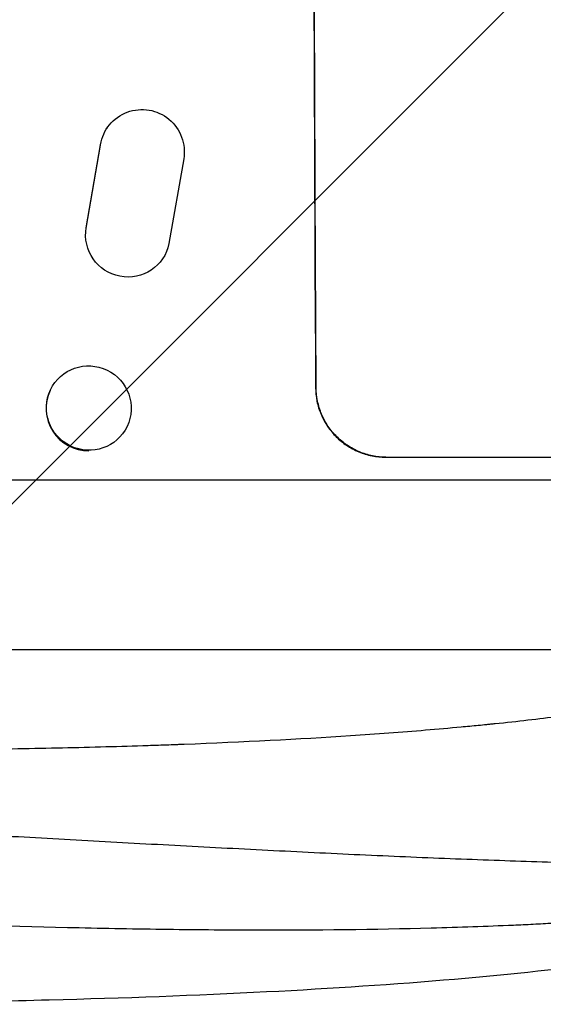
# Model space of a CAD drawing. Units: millimetres. Extents: x -4998 to 5580, y -5572 to 4894.
# Drawn here: x 3735 to 3828, y 1579 to 1754 of the extents above; entities that cross this region are included whole.
import ezdxf

# ---------------------------------------------------------------- set-up
doc = ezdxf.new("R2010")
doc.units = ezdxf.units.MM
doc.header["$LTSCALE"] = 20
doc.layers.add('2d', color=230, linetype='Continuous')
doc.layers.add('EN-Free_Space_Hatch', color=10, linetype='Continuous')

msp = doc.modelspace()

# ---------------------------------------------------------------- hatches: boundary and pattern name
at = {"layer": 'EN-Free_Space_Hatch'}
h = msp.add_hatch(dxfattribs=at)
h.set_pattern_fill('ANSI31', color=256, scale=100, angle=90)
h.set_pattern_definition([(225, (3946.23, 3228.05), (224.506, -224.506), [])])
edge = h.paths.add_edge_path()
edge.add_arc((2104.49, 1811.95), 1000, 180, 270)
edge.add_line((2104.49, 811.95), (3946.23, 811.95))
edge.add_arc((3946.23, 1811.95), 1000, 270, 360)
edge.add_line((4946.23, 1811.95), (4946.23, 2228.05))
edge.add_arc((3946.23, 2228.05), 1000, 360, 450)
edge.add_line((3946.23, 3228.05), (2104.49, 3228.05))
edge.add_arc((2104.49, 2228.05), 1000, 90, 180)
edge.add_line((1104.49, 2228.05), (1104.49, 1811.95))

# ---------------------------------------------------------------- linework, layer by layer
at = {"layer": '2d'}
for p, q in [((3750.15, 1734.79), (3750.2, 1734.87)), ((3748.99, 1731.85), (3746.45, 1717.07)), ((3746.5, 1717.15), (3749.04, 1731.93)), ((3748.99, 1731.85), (3749.04, 1731.93)), ((3763.84, 1729.39), (3761.22, 1714.33)), ((3746.45, 1717.07), (3746.5, 1717.15)), ((3760.07, 1711.61), (3760.12, 1711.69)), ((3787.31, 1688.7), (3787.42, 1688.7)), ((3740.09, 1688.22), (3740.15, 1688.34)), ((3753.7, 1681.68), (3753.76, 1681.8)), ((3799.73, 1676.35), (3861.51, 1676.35)), ((3897.33, 1672.25), (3550.13, 1672.25)), ((3871.83, 1642.04), (3551.69, 1642.04))]:
    msp.add_line(p, q, dxfattribs=at)
for centre, major_axis, ratio, start_param, end_param in [((3844.52, 1811.95), (0, 1100), 0.052336, 1.458518, 1.683074), ((3746.9, 1684.95), (-6.81, 3.27), 0.991764, 0, 2.021269)]:
    msp.add_ellipse(centre, major_axis=major_axis, ratio=ratio, start_param=start_param, end_param=end_param, dxfattribs=at)
at = {"layer": '2d', "extrusion": (0, 0, -1)}
for centre, major_axis, ratio, start_param, end_param in [((3844.52, 1811.95), (0, 1098), 0.052336, 4.599906, 4.824872), ((3756.44, 1730.7), (-6.25, 4.17), 0.995431, -0.425825, 2.725843), ((3753.88, 1715.86), (-6.24, 4.17), 0.995431, 2.756362, 5.865786), ((3746.95, 1685.07), (-6.81, 3.27), 0.991764, 3.141593, 9.424778)]:
    msp.add_ellipse(centre, major_axis=major_axis, ratio=ratio, start_param=start_param, end_param=end_param, dxfattribs=at)
at = {"layer": '2d'}
for points, knots in [([(3787.31, 1688.7), (3787.32, 1687.93), (3787.4, 1687.13), (3787.72, 1685.53), (3787.96, 1684.73), (3788.6, 1683.21), (3789, 1682.48), (3789.92, 1681.13), (3790.44, 1680.51), (3791.54, 1679.41), (3792.16, 1678.9), (3793.51, 1678), (3794.24, 1677.61), (3795.76, 1676.98), (3796.56, 1676.74), (3798.15, 1676.43), (3798.95, 1676.35), (3799.73, 1676.35)], [-18.677058, -18.677058, -18.677058, -18.677058, -16.33376, -16.33376, -13.990461, -13.990461, -11.647163, -11.647163, -9.303865, -9.303865, -6.977899, -6.977899, -4.651932, -4.651932, -2.325966, -2.325966, 0, 0, 0, 0]), ([(3799.83, 1676.35), (3799.06, 1676.35), (3798.26, 1676.43), (3796.66, 1676.74), (3795.87, 1676.98), (3794.35, 1677.61), (3793.62, 1678), (3792.27, 1678.9), (3791.65, 1679.41), (3790.54, 1680.51), (3790.02, 1681.13), (3789.11, 1682.48), (3788.71, 1683.21), (3788.07, 1684.73), (3787.83, 1685.53), (3787.5, 1687.13), (3787.42, 1687.93), (3787.42, 1688.7)], [0, 0, 0, 0, 2.325964, 2.325964, 4.651928, 4.651928, 6.977892, 6.977892, 9.303856, 9.303856, 11.647216, 11.647216, 13.990575, 13.990575, 16.333935, 16.333935, 18.677295, 18.677295, 18.677295, 18.677295]), ([(3699.46, 1624.19), (3711.29, 1624.19), (3728.22, 1624.33), (3746.54, 1624.73), (3755.34, 1624.99), (3759.65, 1625.14), (3761.78, 1625.21), (3762.85, 1625.25), (3763.37, 1625.27), (3763.64, 1625.28), (3763.77, 1625.29), (3763.83, 1625.29), (3763.86, 1625.29), (3763.88, 1625.29), (3774.43, 1625.69), (3789.25, 1626.45), (3804.83, 1627.61), (3812.2, 1628.26), (3815.77, 1628.6), (3817.53, 1628.77), (3818.28, 1628.85), (3818.78, 1628.9), (3819.02, 1628.92), (3823.26, 1629.36), (3828.94, 1630.01), (3835.04, 1630.83), (3837.95, 1631.26), (3839.38, 1631.48), (3840.08, 1631.59), (3840.43, 1631.64), (3840.58, 1631.66), (3840.68, 1631.68), (3840.73, 1631.69), (3843.89, 1632.19), (3848.22, 1632.95), (3852.7, 1633.9), (3854.79, 1634.38), (3855.8, 1634.62), (3856.3, 1634.75), (3856.55, 1634.81), (3856.67, 1634.84), (3856.72, 1634.85), (3856.76, 1634.86), (3856.77, 1634.87), (3865.26, 1637.02), (3870.22, 1639.34), (3871.7, 1641.81)], [0, 0, 0, 0, 0.125, 0.1875, 0.21875, 0.234375, 0.242187, 0.246094, 0.248047, 0.249023, 0.249512, 0.249756, 0.249756, 0.25, 0.25, 0.375, 0.4375, 0.46875, 0.484375, 0.492187, 0.496094, 0.496094, 0.5, 0.5, 0.5625, 0.59375, 0.609375, 0.617187, 0.621094, 0.623047, 0.624023, 0.624023, 0.625, 0.625, 0.6875, 0.71875, 0.734375, 0.742187, 0.746094, 0.748047, 0.749023, 0.749512, 0.749512, 0.75, 0.75, 1, 1, 1, 1]), ([(3890.45, 1608.79), (3890.08, 1608.16), (3889.39, 1607.62), (3887.46, 1606.66), (3886.22, 1606.25), (3883.22, 1605.54), (3881.47, 1605.25), (3878.53, 1604.88), (3877.49, 1604.77), (3875.86, 1604.62), (3875.3, 1604.58), (3874.45, 1604.51), (3874.02, 1604.48), (3873.51, 1604.44), (3873.25, 1604.42), (3873.12, 1604.41), (3873.05, 1604.41), (3873.02, 1604.41), (3873.01, 1604.41), (3873, 1604.41), (3872.99, 1604.41), (3870.22, 1604.22), (3867.18, 1604.09), (3860.66, 1603.92), (3857.17, 1603.88), (3849.82, 1603.87), (3845.96, 1603.9), (3839.94, 1604), (3837.9, 1604.04), (3834.79, 1604.11), (3833.75, 1604.14), (3832.17, 1604.18), (3831.37, 1604.2), (3830.45, 1604.23), (3829.98, 1604.24), (3829.75, 1604.25), (3829.63, 1604.25), (3829.57, 1604.25), (3829.55, 1604.25), (3829.53, 1604.25), (3829.52, 1604.25), (3824.55, 1604.39), (3819.43, 1604.57), (3808.98, 1604.97), (3803.65, 1605.19), (3792.85, 1605.68), (3787.39, 1605.94), (3776.41, 1606.49), (3770.89, 1606.78), (3759.84, 1607.36), (3754.32, 1607.67), (3743.31, 1608.27), (3737.82, 1608.58), (3726.91, 1609.18), (3721.5, 1609.48), (3710.75, 1610.07), (3705.41, 1610.36), (3700.13, 1610.64)], [0, 0, 0, 0, 0.0625, 0.0625, 0.125, 0.125, 0.1875, 0.1875, 0.21875, 0.21875, 0.234375, 0.234375, 0.242187, 0.246094, 0.248047, 0.249023, 0.249512, 0.249756, 0.249878, 0.249878, 0.25, 0.25, 0.3125, 0.3125, 0.375, 0.375, 0.4375, 0.4375, 0.46875, 0.46875, 0.484375, 0.484375, 0.492188, 0.496094, 0.498047, 0.499023, 0.499512, 0.499756, 0.499878, 0.499878, 0.5, 0.5, 0.5625, 0.5625, 0.625, 0.625, 0.6875, 0.6875, 0.75, 0.75, 0.8125, 0.8125, 0.875, 0.875, 0.9375, 0.9375, 1, 1, 1, 1]), ([(3674.3, 1595.31), (3685.95, 1594.75), (3697.53, 1594.23), (3720.5, 1593.33), (3731.89, 1592.95), (3748.77, 1592.55), (3754.37, 1592.45), (3762.72, 1592.33), (3765.49, 1592.3), (3771.01, 1592.26), (3773.77, 1592.24), (3787.41, 1592.21), (3797.9, 1592.33), (3812.89, 1592.73), (3817.77, 1592.9), (3823.7, 1593.16), (3824.88, 1593.21), (3827.22, 1593.33), (3828.38, 1593.39), (3831.83, 1593.58), (3834.07, 1593.71), (3840.65, 1594.15), (3844.82, 1594.48), (3852.71, 1595.21), (3856.42, 1595.61), (3861.64, 1596.28), (3863.32, 1596.51), (3865.74, 1596.88), (3866.53, 1597), (3868.06, 1597.25), (3868.81, 1597.38), (3872.46, 1598.03), (3875.05, 1598.58), (3879.58, 1599.75), (3881.52, 1600.37), (3883.89, 1601.34), (3884.59, 1601.68), (3885.8, 1602.36), (3886.31, 1602.7), (3886.71, 1603.05)], [0, 0, 0, 0, 0.0347101, 0.0347101, 0.0694201, 0.0694201, 0.0867751, 0.0867751, 0.0954527, 0.0954527, 0.1041302, 0.1041302, 0.1388402, 0.1388402, 0.1561953, 0.1561953, 0.160534, 0.160534, 0.1648728, 0.1648728, 0.1735503, 0.1735503, 0.1909053, 0.1909053, 0.2082603, 0.2082603, 0.2169379, 0.2169379, 0.2212766, 0.2212766, 0.2256154, 0.2256154, 0.2429704, 0.2429704, 0.2603254, 0.2603254, 0.2690029, 0.2690029, 0.2776804, 0.2776804, 0.2776804, 0.2776804]), ([(3884.11, 1599.85), (3881.78, 1597.7), (3879.44, 1596.38), (3873.31, 1593.46), (3869.26, 1592.19), (3857.82, 1589.28), (3849.7, 1587.82), (3831.9, 1585.35), (3822.28, 1584.31), (3801.51, 1582.53), (3790.23, 1581.79), (3766.09, 1580.55), (3753.08, 1580.08), (3725.3, 1579.37), (3710.41, 1579.16), (3688.18, 1579.02), (3680.85, 1579), (3673.52, 1579)], [0, 0, 0, 0, 1.717494, 1.717494, 4.438229, 4.438229, 8.357718, 8.357718, 12.029476, 12.029476, 15.808651, 15.808651, 19.870618, 19.870618, 24.367461, 24.367461, 26.570843, 26.570843, 26.570843, 26.570843])]:
    msp.add_open_spline(points, degree=3, knots=knots, dxfattribs=at)

doc.saveas('drawing.dxf')
